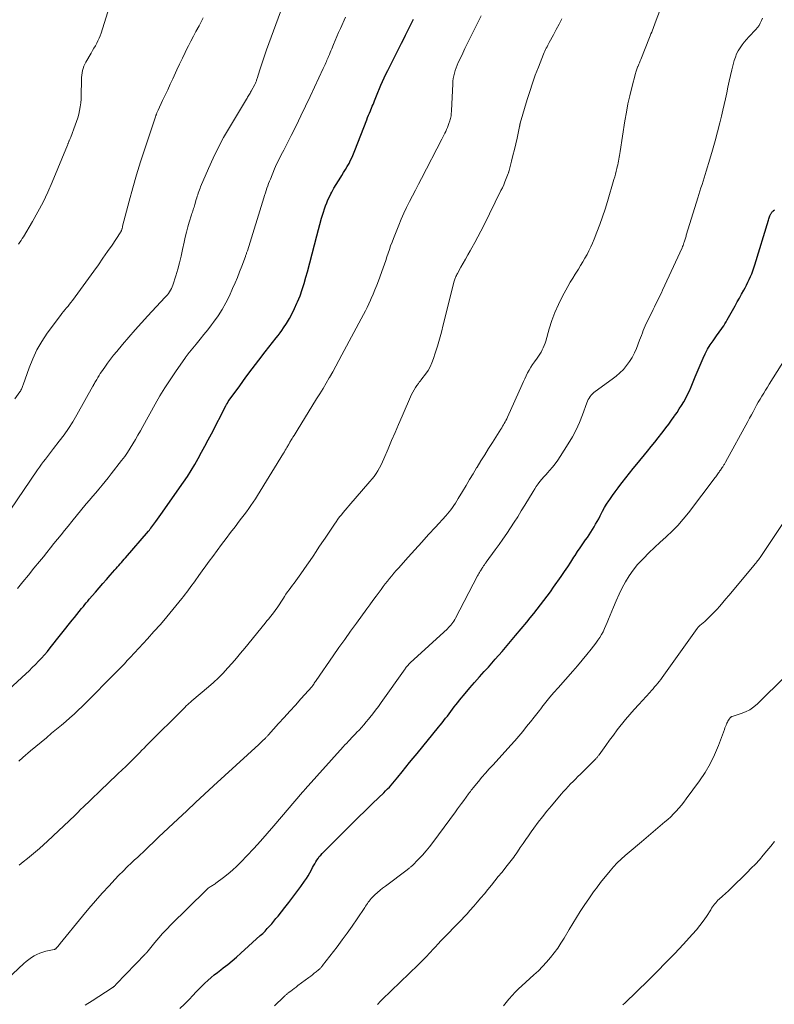
# Model space of a CAD drawing. Units: feet. Extents: x 1925000 to 1930045, y 505000 to 510014.
# Drawn here: x 1927136 to 1927278, y 506031 to 506217 of the extents above; entities that cross this region are included whole.
import ezdxf

# ---------------------------------------------------------------- set-up
doc = ezdxf.new("R2010")
doc.units = ezdxf.units.FT
doc.header["$LTSCALE"] = 100
doc.header["$MEASUREMENT"] = 0
doc.layers.add('CONTOUR INDEX', color=32, linetype='Continuous', lineweight=25)
doc.layers.add('CONTOUR INTERMEDIATE', color=40, linetype='Continuous', lineweight=15)

msp = doc.modelspace()

# ---------------------------------------------------------------- linework, layer by layer
at = {"layer": 'CONTOUR INDEX', "flags": 128}
for points, elevation in [([(1927132.24, 506089.24), (1927137.17, 506093.71), (1927137.79, 506094.28), (1927138.39, 506094.85), (1927138.99, 506095.45), (1927139.57, 506096.05), (1927140.14, 506096.66), (1927140.7, 506097.29), (1927141.24, 506097.92), (1927141.77, 506098.57), (1927145.95, 506103.79), (1927146.39, 506104.34), (1927146.83, 506104.89), (1927147.27, 506105.44), (1927147.71, 506105.99), (1927148.03, 506106.4), (1927148.31, 506106.74), (1927148.59, 506107.08), (1927148.87, 506107.42), (1927149.15, 506107.76), (1927150.32, 506109.12), (1927151, 506109.92), (1927151.69, 506110.72), (1927152.39, 506111.51), (1927153.08, 506112.29), (1927153.98, 506113.29), (1927154.23, 506113.58), (1927154.48, 506113.86), (1927154.73, 506114.15), (1927154.98, 506114.44), (1927155.24, 506114.72), (1927155.49, 506115.01), (1927155.73, 506115.3), (1927155.98, 506115.58), (1927160.32, 506120.62), (1927160.38, 506120.68), (1927160.43, 506120.75), (1927160.49, 506120.82), (1927160.55, 506120.89), (1927160.6, 506120.95), (1927160.65, 506121.02), (1927160.71, 506121.09), (1927160.76, 506121.16), (1927161.34, 506121.94), (1927161.68, 506122.4), (1927162.02, 506122.86), (1927162.35, 506123.32), (1927162.68, 506123.78), (1927166.93, 506129.84), (1927167.67, 506130.93), (1927168.39, 506132.04), (1927169.07, 506133.18), (1927169.72, 506134.33), (1927170.35, 506135.49), (1927170.97, 506136.66), (1927171.59, 506137.83), (1927172.2, 506139), (1927174.91, 506144.25), (1927175.05, 506144.52), (1927175.21, 506144.79), (1927175.38, 506145.05), (1927175.55, 506145.3), (1927177.54, 506148.04), (1927178.72, 506149.66), (1927179.91, 506151.26), (1927181.13, 506152.85), (1927182.36, 506154.43), (1927184.45, 506157.09), (1927184.8, 506157.55), (1927185.15, 506158.01), (1927185.48, 506158.49), (1927185.8, 506158.97), (1927186.35, 506159.81), (1927186.91, 506160.72), (1927187.44, 506161.66), (1927187.91, 506162.62), (1927188.35, 506163.61), (1927188.47, 506163.89), (1927188.92, 506165.03), (1927189.33, 506166.19), (1927189.7, 506167.36), (1927190.04, 506168.54), (1927190.31, 506169.55), (1927190.76, 506171.24), (1927191.21, 506172.94), (1927191.66, 506174.63), (1927192.11, 506176.33), (1927192.99, 506179.64), (1927193.16, 506180.23), (1927193.34, 506180.82), (1927193.53, 506181.41), (1927193.74, 506181.99), (1927193.96, 506182.56), (1927194.2, 506183.13), (1927194.46, 506183.68), (1927194.74, 506184.23), (1927194.94, 506184.6), (1927195.33, 506185.32), (1927195.74, 506186.03), (1927196.17, 506186.73), (1927196.61, 506187.43), (1927196.79, 506187.71), (1927197.15, 506188.27), (1927197.5, 506188.84), (1927197.84, 506189.42), (1927198.17, 506190), (1927198.48, 506190.59), (1927198.77, 506191.18), (1927199.04, 506191.79), (1927199.29, 506192.41), (1927201.52, 506198.23), (1927201.69, 506198.66), (1927201.86, 506199.08), (1927202.03, 506199.51), (1927202.21, 506199.93), (1927202.28, 506200.12), (1927202.42, 506200.45), (1927202.56, 506200.78), (1927202.7, 506201.11), (1927202.83, 506201.44), (1927202.97, 506201.78), (1927203.1, 506202.11), (1927203.24, 506202.44), (1927203.38, 506202.78), (1927204.18, 506204.74), (1927204.49, 506205.45), (1927204.8, 506206.16), (1927205.13, 506206.86), (1927205.47, 506207.55), (1927208.08, 506212.66), (1927208.46, 506213.41), (1927208.84, 506214.17), (1927209.21, 506214.93), (1927209.58, 506215.7), (1927209.95, 506216.48), (1927210.13, 506216.85), (1927210.31, 506217.23)], 1020), ([(1927166.25, 506030.52), (1927167.1, 506031.35), (1927167.93, 506032.2), (1927168.74, 506033.05), (1927169.28, 506033.63), (1927169.83, 506034.2), (1927170.39, 506034.75), (1927170.96, 506035.3), (1927171.54, 506035.83), (1927172.14, 506036.36), (1927172.74, 506036.87), (1927173.36, 506037.36), (1927173.98, 506037.85), (1927174.44, 506038.19), (1927175.28, 506038.86), (1927176.12, 506039.53), (1927176.94, 506040.23), (1927177.75, 506040.95), (1927181.43, 506044.3), (1927181.88, 506044.72), (1927182.32, 506045.16), (1927182.75, 506045.61), (1927183.17, 506046.07), (1927183.58, 506046.54), (1927183.98, 506047.01), (1927184.38, 506047.49), (1927184.77, 506047.97), (1927186.06, 506049.57), (1927186.83, 506050.55), (1927187.59, 506051.54), (1927188.34, 506052.54), (1927189.08, 506053.54), (1927189.79, 506054.54), (1927190.15, 506055.06), (1927190.49, 506055.6), (1927190.8, 506056.15), (1927191.1, 506056.71), (1927191.31, 506057.12), (1927191.49, 506057.48), (1927191.69, 506057.84), (1927191.89, 506058.19), (1927192.1, 506058.54), (1927192.32, 506058.87), (1927192.56, 506059.19), (1927192.83, 506059.5), (1927193.1, 506059.8), (1927197.16, 506063.83), (1927198.53, 506065.19), (1927199.91, 506066.55), (1927201.29, 506067.91), (1927202.67, 506069.26), (1927204.73, 506071.25), (1927205.08, 506071.61), (1927205.43, 506071.96), (1927205.78, 506072.32), (1927206.12, 506072.69), (1927206.45, 506073.06), (1927206.78, 506073.44), (1927207.1, 506073.82), (1927207.41, 506074.21), (1927208.19, 506075.18), (1927208.89, 506076.06), (1927209.59, 506076.93), (1927210.3, 506077.8), (1927211.01, 506078.67), (1927215.04, 506083.6), (1927215.38, 506084.02), (1927215.72, 506084.44), (1927216.06, 506084.86), (1927216.4, 506085.29), (1927216.73, 506085.72), (1927217.06, 506086.14), (1927217.38, 506086.57), (1927217.7, 506087), (1927218.02, 506087.43), (1927218.34, 506087.85), (1927218.68, 506088.27), (1927219.01, 506088.69), (1927220.09, 506089.97), (1927220.97, 506091.02), (1927221.86, 506092.06), (1927222.77, 506093.09), (1927223.69, 506094.11), (1927224.48, 506094.97), (1927225.78, 506096.43), (1927227.07, 506097.9), (1927228.34, 506099.39), (1927229.6, 506100.89), (1927231.71, 506103.45), (1927232.37, 506104.25), (1927233.02, 506105.06), (1927233.67, 506105.88), (1927234.32, 506106.69), (1927234.96, 506107.52), (1927235.58, 506108.35), (1927236.19, 506109.18), (1927236.79, 506110.03), (1927238.22, 506112.08), (1927238.83, 506112.97), (1927239.44, 506113.87), (1927240.03, 506114.77), (1927240.62, 506115.68), (1927240.84, 506116.01), (1927241.32, 506116.75), (1927241.81, 506117.49), (1927242.31, 506118.22), (1927242.81, 506118.94), (1927243.15, 506119.42), (1927243.48, 506119.91), (1927243.81, 506120.4), (1927244.12, 506120.9), (1927244.43, 506121.41), (1927244.72, 506121.92), (1927245.01, 506122.43), (1927245.29, 506122.95), (1927245.56, 506123.47), (1927245.7, 506123.75), (1927246.04, 506124.41), (1927246.41, 506125.05), (1927246.79, 506125.69), (1927247.2, 506126.31), (1927247.37, 506126.57), (1927247.88, 506127.31), (1927248.41, 506128.05), (1927248.94, 506128.77), (1927249.49, 506129.49), (1927249.74, 506129.81), (1927250.42, 506130.68), (1927251.11, 506131.55), (1927251.8, 506132.41), (1927252.5, 506133.27), (1927254.51, 506135.72), (1927255.19, 506136.56), (1927255.87, 506137.4), (1927256.54, 506138.24), (1927257.2, 506139.09), (1927257.45, 506139.42), (1927257.98, 506140.12), (1927258.5, 506140.81), (1927259.02, 506141.52), (1927259.52, 506142.23), (1927259.62, 506142.37), (1927260.07, 506143.02), (1927260.5, 506143.67), (1927260.92, 506144.34), (1927261.33, 506145.01), (1927261.71, 506145.7), (1927262.07, 506146.4), (1927262.41, 506147.11), (1927262.72, 506147.83), (1927263.49, 506149.7), (1927263.86, 506150.58), (1927264.23, 506151.47), (1927264.61, 506152.34), (1927265, 506153.22), (1927265.41, 506154.08), (1927265.85, 506154.92), (1927266.35, 506155.74), (1927266.87, 506156.53), (1927267.65, 506157.63), (1927267.89, 506157.97), (1927268.14, 506158.32), (1927268.39, 506158.67), (1927268.63, 506159.02), (1927268.88, 506159.37), (1927269.11, 506159.72), (1927269.33, 506160.09), (1927269.55, 506160.46), (1927271.03, 506163.11), (1927271.45, 506163.85), (1927271.86, 506164.59), (1927272.27, 506165.33), (1927272.67, 506166.07), (1927272.92, 506166.53), (1927273.19, 506167.05), (1927273.46, 506167.58), (1927273.71, 506168.11), (1927273.95, 506168.64), (1927274.18, 506169.19), (1927274.39, 506169.74), (1927274.58, 506170.29), (1927274.77, 506170.85), (1927277.37, 506179.31), (1927277.43, 506179.51), (1927277.49, 506179.7), (1927277.55, 506179.89), (1927277.61, 506180.08), (1927277.66, 506180.22), (1927277.71, 506180.34), (1927277.76, 506180.46), (1927277.82, 506180.56), (1927277.89, 506180.67), (1927277.96, 506180.77), (1927278.04, 506180.87), (1927278.13, 506180.95), (1927278.23, 506181.03), (1927278.49, 506181.21)], 1040)]:
    msp.add_lwpolyline(points, dxfattribs=dict(at, elevation=elevation))
at = {"layer": 'CONTOUR INTERMEDIATE', "flags": 128}
for points, elevation in [([(1927134.21, 506124.56), (1927139.4, 506132.2), (1927139.76, 506132.71), (1927140.12, 506133.22), (1927140.49, 506133.73), (1927140.87, 506134.22), (1927141.26, 506134.72), (1927141.65, 506135.21), (1927142.03, 506135.71), (1927142.42, 506136.2), (1927143.49, 506137.57), (1927144.38, 506138.77), (1927145.23, 506139.99), (1927146.03, 506141.26), (1927146.79, 506142.54), (1927149.82, 506147.94), (1927149.87, 506148.03), (1927149.92, 506148.12), (1927149.97, 506148.22), (1927150.02, 506148.31), (1927150.07, 506148.4), (1927150.12, 506148.5), (1927150.17, 506148.59), (1927150.23, 506148.68), (1927150.55, 506149.24), (1927150.77, 506149.61), (1927151, 506149.98), (1927151.23, 506150.34), (1927151.48, 506150.7), (1927152.06, 506151.53), (1927152.6, 506152.3), (1927153.16, 506153.05), (1927153.74, 506153.79), (1927154.33, 506154.52), (1927155.44, 506155.85), (1927156.61, 506157.22), (1927157.79, 506158.58), (1927159, 506159.92), (1927160.22, 506161.25), (1927163.42, 506164.67), (1927163.66, 506164.93), (1927163.89, 506165.2), (1927164.11, 506165.48), (1927164.32, 506165.76), (1927164.51, 506166.06), (1927164.68, 506166.37), (1927164.82, 506166.69), (1927164.94, 506167.02), (1927165.48, 506168.79), (1927165.84, 506170.02), (1927166.18, 506171.25), (1927166.48, 506172.49), (1927166.76, 506173.74), (1927167.05, 506175.15), (1927167.26, 506176.11), (1927167.49, 506177.05), (1927167.75, 506178), (1927168.02, 506178.93), (1927168.45, 506180.32), (1927168.53, 506180.56), (1927168.6, 506180.8), (1927168.68, 506181.03), (1927168.76, 506181.27), (1927168.84, 506181.51), (1927168.92, 506181.74), (1927168.99, 506181.98), (1927169.07, 506182.22), (1927169.35, 506183.17), (1927169.44, 506183.48), (1927169.54, 506183.79), (1927169.63, 506184.09), (1927169.73, 506184.4), (1927169.83, 506184.7), (1927169.93, 506185), (1927170.05, 506185.3), (1927170.17, 506185.6), (1927171.63, 506189.02), (1927172.53, 506191.01), (1927173.48, 506192.96), (1927174.51, 506194.88), (1927175.6, 506196.77), (1927178.81, 506202.12), (1927178.93, 506202.31), (1927179.04, 506202.5), (1927179.16, 506202.68), (1927179.27, 506202.87), (1927179.39, 506203.06), (1927179.5, 506203.24), (1927179.6, 506203.43), (1927179.71, 506203.63), (1927180.38, 506204.9), (1927180.45, 506205.03), (1927180.51, 506205.17), (1927180.57, 506205.31), (1927180.63, 506205.45), (1927180.68, 506205.59), (1927180.73, 506205.73), (1927180.78, 506205.87), (1927180.82, 506206.01), (1927181.33, 506207.63), (1927181.64, 506208.58), (1927181.95, 506209.52), (1927182.28, 506210.47), (1927182.61, 506211.41), (1927186.58, 506222.25)], 1012), ([(1927132.6, 506035.09), (1927136.79, 506039.01), (1927137.25, 506039.41), (1927137.72, 506039.79), (1927138.22, 506040.14), (1927138.73, 506040.47), (1927139.26, 506040.75), (1927139.81, 506041), (1927140.37, 506041.19), (1927140.96, 506041.35), (1927142.5, 506041.69), (1927142.56, 506041.7), (1927142.62, 506041.72), (1927142.67, 506041.74), (1927142.73, 506041.76), (1927142.78, 506041.79), (1927142.82, 506041.82), (1927142.87, 506041.86), (1927142.91, 506041.9), (1927143.12, 506042.14), (1927143.26, 506042.31), (1927143.4, 506042.47), (1927143.54, 506042.64), (1927143.68, 506042.81), (1927147.84, 506047.94), (1927149.06, 506049.42), (1927150.31, 506050.87), (1927151.59, 506052.3), (1927152.88, 506053.71), (1927153.98, 506054.88), (1927154.75, 506055.69), (1927155.53, 506056.48), (1927156.33, 506057.26), (1927157.13, 506058.03), (1927157.7, 506058.56), (1927158.23, 506059.06), (1927158.76, 506059.56), (1927159.29, 506060.06), (1927159.82, 506060.56), (1927159.94, 506060.67), (1927160.53, 506061.23), (1927161.12, 506061.78), (1927161.71, 506062.34), (1927162.3, 506062.9), (1927165.87, 506066.27), (1927167.54, 506067.85), (1927169.22, 506069.42), (1927170.9, 506070.98), (1927172.59, 506072.54), (1927181.14, 506080.38), (1927181.35, 506080.57), (1927181.56, 506080.77), (1927181.77, 506080.96), (1927181.98, 506081.16), (1927182.19, 506081.36), (1927182.29, 506081.45), (1927182.39, 506081.55), (1927182.49, 506081.65), (1927182.59, 506081.75), (1927182.68, 506081.85), (1927182.78, 506081.95), (1927182.87, 506082.05), (1927182.97, 506082.16), (1927184.88, 506084.29), (1927185.93, 506085.46), (1927186.98, 506086.62), (1927188.04, 506087.79), (1927189.09, 506088.96), (1927191.2, 506091.32), (1927191.27, 506091.4), (1927191.51, 506091.76), (1927191.62, 506091.93), (1927191.73, 506092.09), (1927191.85, 506092.26), (1927191.96, 506092.43), (1927195.18, 506097.07), (1927196.27, 506098.63), (1927197.36, 506100.18), (1927198.47, 506101.73), (1927199.59, 506103.26), (1927201.54, 506105.94), (1927202.12, 506106.73), (1927202.69, 506107.52), (1927203.27, 506108.31), (1927203.85, 506109.1), (1927204.24, 506109.63), (1927204.63, 506110.15), (1927205.01, 506110.66), (1927205.41, 506111.17), (1927205.81, 506111.68), (1927206.22, 506112.18), (1927206.63, 506112.68), (1927207.05, 506113.17), (1927207.48, 506113.65), (1927209.31, 506115.67), (1927210.61, 506117.1), (1927211.9, 506118.53), (1927213.2, 506119.96), (1927214.5, 506121.38), (1927216.42, 506123.49), (1927216.76, 506123.87), (1927217.08, 506124.26), (1927217.39, 506124.66), (1927217.69, 506125.06), (1927217.98, 506125.48), (1927218.26, 506125.9), (1927218.53, 506126.33), (1927218.79, 506126.76), (1927219.59, 506128.11), (1927220.25, 506129.22), (1927220.92, 506130.33), (1927221.58, 506131.44), (1927222.26, 506132.54), (1927222.34, 506132.68), (1927223.06, 506133.85), (1927223.78, 506135.01), (1927224.5, 506136.18), (1927225.23, 506137.34), (1927226.81, 506139.84), (1927226.98, 506140.11), (1927227.15, 506140.39), (1927227.32, 506140.67), (1927227.48, 506140.95), (1927227.64, 506141.23), (1927227.79, 506141.51), (1927227.93, 506141.8), (1927228.07, 506142.09), (1927230.82, 506148.28), (1927231.07, 506148.83), (1927231.33, 506149.38), (1927231.6, 506149.93), (1927231.87, 506150.47), (1927232.17, 506151), (1927232.48, 506151.53), (1927232.81, 506152.04), (1927233.16, 506152.53), (1927233.71, 506153.28), (1927233.96, 506153.65), (1927234.21, 506154.02), (1927234.44, 506154.41), (1927234.65, 506154.81), (1927234.84, 506155.22), (1927235.02, 506155.63), (1927235.17, 506156.05), (1927235.31, 506156.48), (1927235.95, 506158.78), (1927236.45, 506160.35), (1927237.02, 506161.88), (1927237.69, 506163.38), (1927238.42, 506164.84), (1927239.49, 506166.79), (1927239.93, 506167.57), (1927240.38, 506168.35), (1927240.85, 506169.12), (1927241.34, 506169.88), (1927241.45, 506170.05), (1927241.88, 506170.72), (1927242.3, 506171.4), (1927242.7, 506172.1), (1927243.09, 506172.8), (1927243.46, 506173.51), (1927243.81, 506174.23), (1927244.13, 506174.96), (1927244.44, 506175.7), (1927244.96, 506177.05), (1927245.5, 506178.48), (1927246.01, 506179.92), (1927246.49, 506181.36), (1927246.94, 506182.82), (1927248.16, 506186.96), (1927248.31, 506187.48), (1927248.45, 506188), (1927248.59, 506188.52), (1927248.72, 506189.04), (1927248.8, 506189.38), (1927248.89, 506189.73), (1927248.97, 506190.09), (1927249.04, 506190.44), (1927249.1, 506190.8), (1927249.17, 506191.16), (1927249.23, 506191.52), (1927249.28, 506191.87), (1927249.34, 506192.23), (1927250.24, 506198.06), (1927250.51, 506199.64), (1927250.81, 506201.21), (1927251.15, 506202.76), (1927251.53, 506204.31), (1927252.24, 506206.99), (1927252.29, 506207.2), (1927252.35, 506207.4), (1927252.42, 506207.61), (1927252.49, 506207.81), (1927252.63, 506208.18), (1927252.64, 506208.2), (1927252.64, 506208.21), (1927252.65, 506208.23), (1927252.65, 506208.24), (1927252.68, 506208.31), (1927252.69, 506208.32), (1927252.69, 506208.34), (1927252.7, 506208.35), (1927252.71, 506208.37), (1927252.88, 506208.75), (1927252.97, 506208.96), (1927253.06, 506209.17), (1927253.14, 506209.38), (1927253.23, 506209.59), (1927254.89, 506213.73), (1927255.03, 506214.08), (1927255.16, 506214.43), (1927255.3, 506214.78), (1927255.43, 506215.13), (1927255.55, 506215.48), (1927255.68, 506215.82), (1927255.81, 506216.17), (1927255.95, 506216.52), (1927256.95, 506219.17)], 1032), ([(1927135.81, 506174.78), (1927136.05, 506175.12), (1927136.29, 506175.46), (1927136.51, 506175.8), (1927136.73, 506176.16), (1927138.43, 506179.03), (1927139.45, 506180.85), (1927140.42, 506182.69), (1927141.31, 506184.57), (1927142.14, 506186.47), (1927145.05, 506193.47), (1927145.09, 506193.57), (1927145.13, 506193.67), (1927145.16, 506193.77), (1927145.2, 506193.87), (1927145.24, 506193.97), (1927145.28, 506194.07), (1927145.32, 506194.17), (1927145.36, 506194.27), (1927145.4, 506194.37), (1927145.46, 506194.52), (1927145.52, 506194.67), (1927145.58, 506194.82), (1927145.64, 506194.97), (1927146.51, 506197.23), (1927146.74, 506197.91), (1927146.96, 506198.59), (1927147.15, 506199.29), (1927147.31, 506199.99), (1927147.43, 506200.69), (1927147.53, 506201.41), (1927147.59, 506202.12), (1927147.62, 506202.84), (1927147.68, 506205.79), (1927147.7, 506206.22), (1927147.74, 506206.65), (1927147.8, 506207.08), (1927147.87, 506207.51), (1927147.98, 506207.92), (1927148.11, 506208.33), (1927148.29, 506208.72), (1927148.49, 506209.1), (1927149.51, 506210.82), (1927149.78, 506211.28), (1927150.04, 506211.73), (1927150.3, 506212.19), (1927150.55, 506212.66), (1927150.79, 506213.13), (1927151, 506213.61), (1927151.2, 506214.1), (1927151.37, 506214.6), (1927152.9, 506219.39)], 1004), ([(1927135.1, 506145.56), (1927136.06, 506146.89), (1927136.16, 506147.04), (1927136.26, 506147.2), (1927136.35, 506147.37), (1927136.43, 506147.54), (1927136.5, 506147.71), (1927136.57, 506147.89), (1927136.64, 506148.07), (1927136.7, 506148.24), (1927137.79, 506151.43), (1927138.47, 506153.15), (1927139.25, 506154.83), (1927140.19, 506156.42), (1927141.23, 506157.96), (1927143.73, 506161.32), (1927144, 506161.68), (1927144.28, 506162.03), (1927144.56, 506162.38), (1927144.85, 506162.73), (1927145.14, 506163.07), (1927145.42, 506163.42), (1927145.7, 506163.78), (1927145.97, 506164.14), (1927150, 506169.67), (1927150.88, 506170.89), (1927151.74, 506172.12), (1927152.59, 506173.35), (1927153.44, 506174.59), (1927155, 506176.92), (1927155.05, 506177), (1927155.1, 506177.08), (1927155.14, 506177.16), (1927155.18, 506177.25), (1927155.22, 506177.33), (1927155.26, 506177.42), (1927155.29, 506177.5), (1927155.31, 506177.59), (1927155.33, 506177.65), (1927155.36, 506177.77), (1927155.39, 506177.89), (1927155.42, 506178.01), (1927155.45, 506178.13), (1927156.68, 506182.88), (1927157.35, 506185.37), (1927158.05, 506187.85), (1927158.81, 506190.31), (1927159.61, 506192.76), (1927161.65, 506198.78), (1927161.67, 506198.86), (1927161.7, 506198.95), (1927161.73, 506199.04), (1927161.76, 506199.12), (1927161.79, 506199.21), (1927161.83, 506199.29), (1927161.86, 506199.38), (1927161.89, 506199.46), (1927161.93, 506199.55), (1927161.98, 506199.68), (1927162.04, 506199.81), (1927162.1, 506199.94), (1927162.16, 506200.07), (1927163, 506201.86), (1927163.48, 506202.88), (1927163.96, 506203.9), (1927164.44, 506204.92), (1927164.91, 506205.95), (1927165.18, 506206.54), (1927165.69, 506207.64), (1927166.2, 506208.73), (1927166.72, 506209.83), (1927167.24, 506210.92), (1927167.4, 506211.25), (1927167.85, 506212.17), (1927168.31, 506213.09), (1927168.79, 506214.01), (1927169.28, 506214.91), (1927169.86, 506215.98), (1927170.06, 506216.35), (1927170.26, 506216.73), (1927170.45, 506217.11), (1927170.64, 506217.49)], 1008), ([(1927135.6, 506109.77), (1927136.64, 506111.04), (1927137.67, 506112.32), (1927138.71, 506113.6), (1927139.75, 506114.87), (1927140.48, 506115.77), (1927141.15, 506116.6), (1927141.82, 506117.43), (1927142.49, 506118.26), (1927143.15, 506119.09), (1927143.82, 506119.92), (1927144.49, 506120.75), (1927145.16, 506121.58), (1927145.83, 506122.4), (1927148.58, 506125.74), (1927149.17, 506126.45), (1927149.76, 506127.16), (1927150.36, 506127.86), (1927150.96, 506128.56), (1927151.56, 506129.27), (1927152.15, 506129.98), (1927152.73, 506130.69), (1927153.3, 506131.42), (1927155.26, 506133.94), (1927155.83, 506134.7), (1927156.38, 506135.47), (1927156.89, 506136.27), (1927157.39, 506137.07), (1927157.86, 506137.89), (1927158.34, 506138.71), (1927158.8, 506139.54), (1927159.26, 506140.37), (1927161.57, 506144.56), (1927162.47, 506146.13), (1927163.4, 506147.67), (1927164.39, 506149.19), (1927165.4, 506150.69), (1927167.31, 506153.4), (1927167.4, 506153.52), (1927167.49, 506153.64), (1927167.58, 506153.77), (1927167.67, 506153.89), (1927167.76, 506154.01), (1927167.85, 506154.13), (1927167.95, 506154.25), (1927168.05, 506154.37), (1927169.34, 506155.92), (1927170.07, 506156.81), (1927170.8, 506157.71), (1927171.52, 506158.62), (1927172.24, 506159.54), (1927172.61, 506160.02), (1927173.46, 506161.21), (1927174.25, 506162.43), (1927174.95, 506163.71), (1927175.59, 506165.02), (1927176.21, 506166.4), (1927176.66, 506167.44), (1927177.1, 506168.48), (1927177.51, 506169.53), (1927177.92, 506170.59), (1927178.61, 506172.44), (1927178.66, 506172.57), (1927178.71, 506172.71), (1927178.75, 506172.84), (1927178.8, 506172.97), (1927178.85, 506173.1), (1927178.89, 506173.23), (1927178.94, 506173.37), (1927178.98, 506173.5), (1927182.1, 506183.53), (1927182.24, 506183.97), (1927182.38, 506184.42), (1927182.53, 506184.86), (1927182.68, 506185.3), (1927182.83, 506185.75), (1927182.99, 506186.18), (1927183.16, 506186.62), (1927183.33, 506187.05), (1927184.11, 506188.96), (1927184.31, 506189.41), (1927184.51, 506189.86), (1927184.72, 506190.31), (1927184.94, 506190.75), (1927185.16, 506191.19), (1927185.39, 506191.63), (1927185.61, 506192.07), (1927185.84, 506192.51), (1927187.26, 506195.28), (1927188.18, 506197.11), (1927189.09, 506198.95), (1927189.98, 506200.8), (1927190.86, 506202.65), (1927193.32, 506207.92), (1927193.43, 506208.18), (1927193.55, 506208.44), (1927193.67, 506208.69), (1927193.78, 506208.95), (1927193.89, 506209.21), (1927194.01, 506209.47), (1927194.12, 506209.73), (1927194.23, 506209.99), (1927194.31, 506210.19), (1927194.46, 506210.55), (1927194.61, 506210.9), (1927194.75, 506211.26), (1927194.9, 506211.62), (1927195.24, 506212.42), (1927195.56, 506213.18), (1927195.88, 506213.93), (1927196.21, 506214.69), (1927196.54, 506215.44), (1927197.5, 506217.62)], 1016), ([(1927135.84, 506077.2), (1927136.08, 506077.43), (1927136.33, 506077.66), (1927136.58, 506077.88), (1927138.06, 506079.13), (1927139.05, 506079.96), (1927140.05, 506080.8), (1927141.05, 506081.63), (1927142.05, 506082.47), (1927143.91, 506084.01), (1927144.72, 506084.69), (1927145.51, 506085.39), (1927146.3, 506086.09), (1927147.07, 506086.81), (1927147.83, 506087.54), (1927148.59, 506088.28), (1927149.33, 506089.02), (1927150.08, 506089.77), (1927152.42, 506092.15), (1927152.98, 506092.72), (1927153.54, 506093.29), (1927154.1, 506093.87), (1927154.66, 506094.44), (1927155.22, 506095.01), (1927155.78, 506095.59), (1927156.33, 506096.18), (1927156.87, 506096.76), (1927160.11, 506100.28), (1927161.35, 506101.65), (1927162.57, 506103.02), (1927163.76, 506104.43), (1927164.94, 506105.84), (1927166.6, 506107.88), (1927166.93, 506108.29), (1927167.25, 506108.71), (1927167.57, 506109.12), (1927167.88, 506109.55), (1927168.19, 506109.97), (1927168.5, 506110.4), (1927168.81, 506110.82), (1927169.12, 506111.25), (1927169.82, 506112.22), (1927170.48, 506113.13), (1927171.14, 506114.04), (1927171.8, 506114.95), (1927172.47, 506115.85), (1927173.29, 506116.97), (1927174.12, 506118.09), (1927174.96, 506119.21), (1927175.81, 506120.33), (1927176.66, 506121.44), (1927177.46, 506122.48), (1927177.91, 506123.07), (1927178.36, 506123.67), (1927178.8, 506124.26), (1927179.24, 506124.86), (1927179.67, 506125.46), (1927180.1, 506126.07), (1927180.5, 506126.69), (1927180.9, 506127.32), (1927185.83, 506135.33), (1927185.99, 506135.59), (1927186.15, 506135.86), (1927186.31, 506136.13), (1927186.46, 506136.4), (1927186.75, 506136.9), (1927186.76, 506136.92), (1927186.77, 506136.94), (1927186.78, 506136.95), (1927186.79, 506136.97), (1927186.82, 506137.04), (1927186.83, 506137.05), (1927186.84, 506137.07), (1927186.85, 506137.09), (1927186.86, 506137.1), (1927187.02, 506137.41), (1927187.11, 506137.58), (1927187.21, 506137.74), (1927187.31, 506137.91), (1927187.41, 506138.07), (1927187.59, 506138.37), (1927187.79, 506138.68), (1927187.98, 506138.99), (1927188.17, 506139.3), (1927188.37, 506139.61), (1927192.06, 506145.55), (1927192.67, 506146.55), (1927193.27, 506147.54), (1927193.86, 506148.55), (1927194.45, 506149.55), (1927194.49, 506149.63), (1927195.09, 506150.68), (1927195.68, 506151.73), (1927196.26, 506152.79), (1927196.83, 506153.86), (1927200.9, 506161.49), (1927201.25, 506162.16), (1927201.59, 506162.84), (1927201.92, 506163.53), (1927202.24, 506164.22), (1927202.36, 506164.49), (1927202.73, 506165.32), (1927203.07, 506166.15), (1927203.41, 506167), (1927203.72, 506167.84), (1927204.6, 506170.28), (1927204.85, 506170.97), (1927205.09, 506171.66), (1927205.32, 506172.35), (1927205.55, 506173.05), (1927205.79, 506173.74), (1927206.03, 506174.43), (1927206.29, 506175.12), (1927206.55, 506175.8), (1927207.56, 506178.33), (1927208.03, 506179.46), (1927208.53, 506180.58), (1927209.05, 506181.69), (1927209.59, 506182.79), (1927210.15, 506183.88), (1927210.72, 506184.97), (1927211.28, 506186.06), (1927211.84, 506187.14), (1927215.71, 506194.59), (1927215.89, 506194.95), (1927216.07, 506195.31), (1927216.25, 506195.68), (1927216.42, 506196.05), (1927216.58, 506196.42), (1927216.74, 506196.79), (1927216.89, 506197.17), (1927217.02, 506197.55), (1927217.19, 506198.02), (1927217.27, 506198.26), (1927217.33, 506198.5), (1927217.38, 506198.75), (1927217.42, 506198.99), (1927217.45, 506199.24), (1927217.48, 506199.49), (1927217.49, 506199.74), (1927217.51, 506199.99), (1927217.75, 506204.97), (1927217.79, 506205.5), (1927217.85, 506206.02), (1927217.95, 506206.54), (1927218.07, 506207.05), (1927218.22, 506207.56), (1927218.39, 506208.06), (1927218.59, 506208.55), (1927218.8, 506209.04), (1927219.19, 506209.88), (1927219.62, 506210.78), (1927220.05, 506211.67), (1927220.48, 506212.57), (1927220.92, 506213.46), (1927222.62, 506216.85), (1927223.11, 506217.86)], 1024), ([(1927135.89, 506057.59), (1927136.68, 506058.21), (1927137.46, 506058.84), (1927138.24, 506059.46), (1927139.02, 506060.1), (1927139.78, 506060.75), (1927140.53, 506061.42), (1927141.26, 506062.1), (1927146.42, 506066.98), (1927146.6, 506067.16), (1927146.79, 506067.34), (1927146.97, 506067.52), (1927147.15, 506067.7), (1927147.33, 506067.89), (1927147.51, 506068.07), (1927147.7, 506068.25), (1927147.88, 506068.43), (1927152.81, 506073.17), (1927153.32, 506073.66), (1927153.83, 506074.14), (1927154.35, 506074.62), (1927154.87, 506075.1), (1927155.07, 506075.28), (1927155.49, 506075.67), (1927155.9, 506076.06), (1927156.3, 506076.45), (1927156.71, 506076.84), (1927157.11, 506077.24), (1927157.51, 506077.65), (1927157.9, 506078.05), (1927158.29, 506078.46), (1927158.7, 506078.87), (1927159.09, 506079.28), (1927159.5, 506079.69), (1927159.9, 506080.09), (1927167.22, 506087.42), (1927167.37, 506087.57), (1927167.53, 506087.72), (1927167.69, 506087.86), (1927167.85, 506088), (1927168.01, 506088.15), (1927168.17, 506088.29), (1927168.34, 506088.43), (1927168.5, 506088.57), (1927171.66, 506091.25), (1927172.6, 506092.08), (1927173.51, 506092.93), (1927174.4, 506093.82), (1927175.25, 506094.74), (1927176.09, 506095.68), (1927176.91, 506096.62), (1927177.72, 506097.58), (1927178.52, 506098.55), (1927182.33, 506103.24), (1927182.68, 506103.67), (1927183.02, 506104.09), (1927183.36, 506104.52), (1927183.7, 506104.95), (1927183.85, 506105.13), (1927184.11, 506105.47), (1927184.37, 506105.81), (1927184.62, 506106.16), (1927184.86, 506106.52), (1927185.09, 506106.88), (1927185.33, 506107.24), (1927185.56, 506107.6), (1927185.79, 506107.96), (1927185.97, 506108.25), (1927186.26, 506108.69), (1927186.56, 506109.13), (1927186.86, 506109.55), (1927187.18, 506109.97), (1927187.5, 506110.39), (1927187.81, 506110.81), (1927188.13, 506111.24), (1927188.44, 506111.66), (1927189.07, 506112.54), (1927189.66, 506113.37), (1927190.24, 506114.2), (1927190.81, 506115.04), (1927191.38, 506115.89), (1927191.94, 506116.74), (1927192.5, 506117.59), (1927193.07, 506118.43), (1927193.64, 506119.28), (1927195.43, 506121.93), (1927195.74, 506122.39), (1927196.06, 506122.84), (1927196.39, 506123.28), (1927196.73, 506123.71), (1927197.08, 506124.14), (1927197.43, 506124.57), (1927197.79, 506124.99), (1927198.15, 506125.41), (1927202.12, 506129.97), (1927202.53, 506130.46), (1927202.91, 506130.95), (1927203.27, 506131.47), (1927203.61, 506132), (1927203.93, 506132.54), (1927204.23, 506133.1), (1927204.5, 506133.67), (1927204.76, 506134.24), (1927205.56, 506136.16), (1927206.21, 506137.69), (1927206.86, 506139.23), (1927207.52, 506140.76), (1927208.19, 506142.29), (1927209.99, 506146.38), (1927210.2, 506146.83), (1927210.44, 506147.27), (1927210.71, 506147.7), (1927211, 506148.11), (1927211.28, 506148.48), (1927211.44, 506148.7), (1927211.6, 506148.92), (1927211.76, 506149.13), (1927211.93, 506149.35), (1927212.61, 506150.24), (1927213.08, 506150.92), (1927213.49, 506151.63), (1927213.83, 506152.38), (1927214.12, 506153.16), (1927214.45, 506154.2), (1927214.85, 506155.52), (1927215.24, 506156.84), (1927215.61, 506158.17), (1927215.95, 506159.51), (1927218.04, 506167.76), (1927218.09, 506167.95), (1927218.14, 506168.14), (1927218.21, 506168.32), (1927218.28, 506168.5), (1927218.35, 506168.68), (1927218.44, 506168.85), (1927218.52, 506169.03), (1927218.62, 506169.2), (1927219.3, 506170.4), (1927219.74, 506171.17), (1927220.18, 506171.94), (1927220.62, 506172.72), (1927221.05, 506173.49), (1927221.36, 506174.04), (1927221.94, 506175.1), (1927222.51, 506176.16), (1927223.06, 506177.23), (1927223.61, 506178.31), (1927226.85, 506184.87), (1927227.11, 506185.42), (1927227.37, 506185.98), (1927227.6, 506186.55), (1927227.83, 506187.12), (1927228.21, 506188.12), (1927228.24, 506188.19), (1927228.26, 506188.26), (1927228.29, 506188.34), (1927228.31, 506188.41), (1927228.84, 506190.43), (1927229.11, 506191.52), (1927229.38, 506192.61), (1927229.64, 506193.7), (1927229.88, 506194.79), (1927230.36, 506196.98), (1927230.37, 506197.04), (1927230.38, 506197.1), (1927230.4, 506197.16), (1927230.41, 506197.22), (1927230.42, 506197.29), (1927230.42, 506197.31), (1927230.42, 506197.34), (1927230.43, 506197.36), (1927230.43, 506197.38), (1927230.45, 506197.48), (1927230.45, 506197.5), (1927230.46, 506197.53), (1927230.46, 506197.55), (1927230.47, 506197.57), (1927231.78, 506202.04), (1927232.27, 506203.59), (1927232.78, 506205.13), (1927233.33, 506206.66), (1927233.91, 506208.18), (1927234.89, 506210.63), (1927235.01, 506210.92), (1927235.13, 506211.2), (1927235.27, 506211.47), (1927235.4, 506211.75), (1927235.54, 506212.02), (1927235.69, 506212.29), (1927235.83, 506212.56), (1927235.97, 506212.83), (1927236.76, 506214.28), (1927237.29, 506215.28), (1927237.81, 506216.29), (1927238.32, 506217.3)], 1028), ([(1927148.39, 506031.14), (1927149.67, 506031.99), (1927153.44, 506034.42), (1927153.49, 506034.46), (1927153.55, 506034.5), (1927153.61, 506034.53), (1927153.67, 506034.58), (1927153.72, 506034.62), (1927153.77, 506034.66), (1927153.83, 506034.71), (1927153.88, 506034.75), (1927153.94, 506034.81), (1927154.02, 506034.89), (1927154.1, 506034.97), (1927154.17, 506035.05), (1927154.25, 506035.13), (1927159.72, 506040.81), (1927159.79, 506040.89), (1927159.86, 506040.96), (1927159.93, 506041.04), (1927160, 506041.12), (1927160.06, 506041.19), (1927160.12, 506041.27), (1927160.19, 506041.35), (1927160.25, 506041.43), (1927161.54, 506043.01), (1927162.26, 506043.87), (1927163, 506044.71), (1927163.77, 506045.52), (1927164.55, 506046.32), (1927171.14, 506052.82), (1927171.29, 506052.96), (1927171.44, 506053.1), (1927171.6, 506053.23), (1927171.76, 506053.35), (1927171.8, 506053.37), (1927171.95, 506053.48), (1927172.1, 506053.58), (1927172.26, 506053.68), (1927172.42, 506053.77), (1927172.58, 506053.86), (1927172.73, 506053.96), (1927172.89, 506054.06), (1927173.04, 506054.17), (1927174.51, 506055.27), (1927175.37, 506055.95), (1927176.21, 506056.66), (1927177.02, 506057.41), (1927177.79, 506058.19), (1927178.88, 506059.34), (1927180.18, 506060.73), (1927181.46, 506062.13), (1927182.71, 506063.55), (1927183.96, 506064.98), (1927189.4, 506071.36), (1927189.46, 506071.43), (1927189.52, 506071.5), (1927189.58, 506071.57), (1927189.64, 506071.63), (1927189.69, 506071.7), (1927189.75, 506071.77), (1927189.81, 506071.84), (1927189.87, 506071.9), (1927197.05, 506079.89), (1927197.39, 506080.26), (1927197.73, 506080.63), (1927198.07, 506081), (1927198.42, 506081.37), (1927198.57, 506081.53), (1927198.84, 506081.81), (1927199.12, 506082.09), (1927199.39, 506082.38), (1927199.66, 506082.66), (1927200.06, 506083.08), (1927200.52, 506083.58), (1927200.98, 506084.09), (1927201.43, 506084.61), (1927201.86, 506085.13), (1927202.11, 506085.44), (1927202.66, 506086.13), (1927203.19, 506086.83), (1927203.72, 506087.53), (1927204.23, 506088.25), (1927208.75, 506094.63), (1927208.86, 506094.78), (1927208.97, 506094.93), (1927209.08, 506095.07), (1927209.2, 506095.21), (1927209.32, 506095.35), (1927209.45, 506095.48), (1927209.58, 506095.61), (1927209.71, 506095.74), (1927216.73, 506102.2), (1927216.96, 506102.42), (1927217.18, 506102.65), (1927217.39, 506102.89), (1927217.59, 506103.13), (1927217.78, 506103.38), (1927217.96, 506103.64), (1927218.13, 506103.91), (1927218.28, 506104.19), (1927222.45, 506112.17), (1927222.57, 506112.38), (1927222.68, 506112.6), (1927222.81, 506112.82), (1927222.93, 506113.03), (1927223, 506113.15), (1927223.09, 506113.3), (1927223.18, 506113.45), (1927223.28, 506113.6), (1927223.37, 506113.75), (1927223.42, 506113.82), (1927223.49, 506113.93), (1927223.57, 506114.05), (1927223.65, 506114.16), (1927223.73, 506114.28), (1927223.81, 506114.39), (1927223.89, 506114.51), (1927223.97, 506114.62), (1927224.05, 506114.73), (1927225.75, 506117.06), (1927226.49, 506118.09), (1927227.22, 506119.12), (1927227.93, 506120.17), (1927228.64, 506121.22), (1927229.33, 506122.28), (1927230.01, 506123.34), (1927230.68, 506124.42), (1927231.34, 506125.49), (1927232.91, 506128.09), (1927233.21, 506128.57), (1927233.52, 506129.05), (1927233.86, 506129.51), (1927234.2, 506129.96), (1927234.56, 506130.4), (1927234.92, 506130.84), (1927235.3, 506131.26), (1927235.68, 506131.69), (1927236.02, 506132.06), (1927236.56, 506132.68), (1927237.08, 506133.32), (1927237.56, 506133.98), (1927238.02, 506134.67), (1927239.54, 506137.07), (1927240.32, 506138.39), (1927241.04, 506139.74), (1927241.67, 506141.14), (1927242.24, 506142.56), (1927243.05, 506144.81), (1927243.18, 506145.12), (1927243.33, 506145.43), (1927243.5, 506145.73), (1927243.68, 506146.01), (1927243.89, 506146.28), (1927244.12, 506146.53), (1927244.37, 506146.76), (1927244.64, 506146.97), (1927247.84, 506149.27), (1927248.58, 506149.85), (1927249.29, 506150.47), (1927249.95, 506151.14), (1927250.57, 506151.85), (1927251.12, 506152.61), (1927251.63, 506153.4), (1927252.06, 506154.24), (1927252.43, 506155.1), (1927253.02, 506156.63), (1927253.19, 506157.08), (1927253.37, 506157.54), (1927253.54, 506158), (1927253.71, 506158.46), (1927253.89, 506158.91), (1927254.08, 506159.37), (1927254.28, 506159.81), (1927254.49, 506160.25), (1927255.59, 506162.46), (1927255.81, 506162.91), (1927256.03, 506163.36), (1927256.26, 506163.8), (1927256.48, 506164.25), (1927256.7, 506164.7), (1927256.92, 506165.15), (1927257.14, 506165.6), (1927257.35, 506166.05), (1927261.02, 506174.07), (1927261.12, 506174.3), (1927261.22, 506174.53), (1927261.31, 506174.77), (1927261.39, 506175.01), (1927261.43, 506175.11), (1927261.49, 506175.3), (1927261.55, 506175.49), (1927261.61, 506175.68), (1927261.66, 506175.87), (1927261.72, 506176.06), (1927261.77, 506176.24), (1927261.82, 506176.43), (1927261.88, 506176.62), (1927263.99, 506183.52), (1927264.19, 506184.15), (1927264.39, 506184.78), (1927264.59, 506185.4), (1927264.79, 506186.03), (1927264.99, 506186.66), (1927265.19, 506187.29), (1927265.39, 506187.92), (1927265.59, 506188.55), (1927266.28, 506190.82), (1927266.79, 506192.52), (1927267.27, 506194.23), (1927267.73, 506195.94), (1927268.17, 506197.66), (1927268.49, 506198.94), (1927268.75, 506200.03), (1927269, 506201.12), (1927269.23, 506202.21), (1927269.45, 506203.3), (1927269.67, 506204.4), (1927269.9, 506205.49), (1927270.16, 506206.58), (1927270.43, 506207.66), (1927270.89, 506209.42), (1927271.09, 506210.05), (1927271.33, 506210.66), (1927271.63, 506211.25), (1927271.97, 506211.82), (1927272.36, 506212.36), (1927272.76, 506212.89), (1927273.19, 506213.4), (1927273.64, 506213.89), (1927274.92, 506215.24), (1927275.25, 506215.63), (1927275.55, 506216.04), (1927275.79, 506216.48), (1927276.01, 506216.94), (1927276.19, 506217.42)], 1036), ([(1927184.1, 506031.07), (1927185.84, 506032.73), (1927185.95, 506032.83), (1927186.05, 506032.92), (1927186.16, 506033.02), (1927186.27, 506033.11), (1927186.38, 506033.2), (1927186.49, 506033.29), (1927186.6, 506033.38), (1927186.71, 506033.47), (1927187.17, 506033.82), (1927187.51, 506034.08), (1927187.85, 506034.34), (1927188.19, 506034.59), (1927188.54, 506034.85), (1927190.61, 506036.4), (1927190.95, 506036.65), (1927191.28, 506036.91), (1927191.62, 506037.18), (1927191.95, 506037.45), (1927192.39, 506037.81), (1927192.49, 506037.9), (1927192.6, 506037.99), (1927192.7, 506038.09), (1927192.8, 506038.19), (1927192.89, 506038.29), (1927192.99, 506038.4), (1927193.08, 506038.51), (1927193.16, 506038.62), (1927195.93, 506042.2), (1927196.9, 506043.48), (1927197.85, 506044.78), (1927198.78, 506046.1), (1927199.68, 506047.43), (1927201.14, 506049.62), (1927201.3, 506049.86), (1927201.46, 506050.1), (1927201.63, 506050.35), (1927201.8, 506050.59), (1927201.97, 506050.82), (1927202.15, 506051.05), (1927202.35, 506051.27), (1927202.55, 506051.48), (1927203.06, 506051.97), (1927203.53, 506052.41), (1927204.02, 506052.84), (1927204.52, 506053.25), (1927205.03, 506053.65), (1927209.15, 506056.72), (1927209.27, 506056.81), (1927209.39, 506056.9), (1927209.5, 506056.99), (1927209.62, 506057.08), (1927209.74, 506057.18), (1927209.85, 506057.27), (1927209.96, 506057.37), (1927210.07, 506057.48), (1927211.31, 506058.74), (1927212.01, 506059.49), (1927212.7, 506060.26), (1927213.35, 506061.05), (1927213.98, 506061.87), (1927218.26, 506067.67), (1927218.65, 506068.2), (1927219.04, 506068.72), (1927219.42, 506069.25), (1927219.81, 506069.78), (1927220.25, 506070.39), (1927220.41, 506070.61), (1927220.58, 506070.83), (1927220.74, 506071.06), (1927220.91, 506071.28), (1927221.08, 506071.5), (1927221.25, 506071.72), (1927221.42, 506071.93), (1927221.59, 506072.15), (1927222.58, 506073.35), (1927223.26, 506074.16), (1927223.94, 506074.97), (1927224.64, 506075.76), (1927225.35, 506076.54), (1927228.68, 506080.21), (1927229.45, 506081.07), (1927230.21, 506081.94), (1927230.96, 506082.83), (1927231.69, 506083.72), (1927232.41, 506084.62), (1927233.13, 506085.53), (1927233.85, 506086.44), (1927234.55, 506087.36), (1927234.59, 506087.41), (1927235.33, 506088.34), (1927236.07, 506089.27), (1927236.84, 506090.18), (1927237.62, 506091.07), (1927240.39, 506094.2), (1927241.28, 506095.22), (1927242.16, 506096.26), (1927243.03, 506097.31), (1927243.88, 506098.37), (1927244.77, 506099.5), (1927245.14, 506100.01), (1927245.5, 506100.54), (1927245.82, 506101.08), (1927246.12, 506101.64), (1927246.4, 506102.22), (1927246.67, 506102.8), (1927246.92, 506103.38), (1927247.16, 506103.97), (1927248.07, 506106.27), (1927248.58, 506107.49), (1927249.13, 506108.7), (1927249.72, 506109.89), (1927250.35, 506111.06), (1927251.05, 506112.19), (1927251.8, 506113.27), (1927252.64, 506114.29), (1927253.53, 506115.27), (1927253.72, 506115.46), (1927254.76, 506116.49), (1927255.81, 506117.5), (1927256.89, 506118.5), (1927257.97, 506119.48), (1927258.07, 506119.57), (1927259.18, 506120.61), (1927260.25, 506121.7), (1927261.25, 506122.85), (1927262.21, 506124.04), (1927267.26, 506130.71), (1927267.39, 506130.88), (1927267.52, 506131.06), (1927267.64, 506131.23), (1927267.76, 506131.41), (1927267.88, 506131.59), (1927268, 506131.76), (1927268.12, 506131.94), (1927268.25, 506132.11), (1927268.61, 506132.61), (1927268.69, 506132.73), (1927268.78, 506132.85), (1927268.86, 506132.97), (1927268.94, 506133.1), (1927269.02, 506133.22), (1927269.1, 506133.35), (1927269.18, 506133.47), (1927269.25, 506133.6), (1927273.45, 506141.32), (1927273.77, 506141.93), (1927274.1, 506142.53), (1927274.42, 506143.13), (1927274.75, 506143.73), (1927274.77, 506143.77), (1927275.08, 506144.35), (1927275.41, 506144.93), (1927275.75, 506145.5), (1927276.09, 506146.07), (1927276.44, 506146.64), (1927276.79, 506147.2), (1927277.14, 506147.76), (1927277.49, 506148.33), (1927282.01, 506155.52)], 1044), ([(1927203.55, 506031.31), (1927203.61, 506031.37), (1927203.68, 506031.44), (1927203.74, 506031.5), (1927203.8, 506031.57), (1927203.86, 506031.64), (1927203.92, 506031.71), (1927203.98, 506031.77), (1927204.05, 506031.85), (1927204.15, 506031.96), (1927204.25, 506032.06), (1927204.35, 506032.16), (1927204.45, 506032.26), (1927211.23, 506038.8), (1927211.97, 506039.52), (1927212.71, 506040.26), (1927213.42, 506041.01), (1927214.13, 506041.77), (1927214.46, 506042.13), (1927214.99, 506042.72), (1927215.53, 506043.3), (1927216.08, 506043.88), (1927216.63, 506044.45), (1927217.19, 506045.03), (1927217.73, 506045.59), (1927218.28, 506046.15), (1927218.83, 506046.71), (1927219.37, 506047.27), (1927219.91, 506047.84), (1927220.44, 506048.41), (1927220.96, 506049), (1927221.7, 506049.83), (1927222.38, 506050.61), (1927223.06, 506051.4), (1927223.73, 506052.19), (1927224.39, 506053), (1927225.04, 506053.8), (1927225.69, 506054.61), (1927226.34, 506055.42), (1927226.99, 506056.23), (1927228.02, 506057.51), (1927228.27, 506057.83), (1927228.52, 506058.14), (1927228.76, 506058.46), (1927229.01, 506058.78), (1927229.25, 506059.1), (1927229.49, 506059.42), (1927229.72, 506059.75), (1927229.94, 506060.08), (1927230.5, 506060.91), (1927231.01, 506061.66), (1927231.52, 506062.4), (1927232.04, 506063.14), (1927232.56, 506063.88), (1927233.07, 506064.59), (1927233.86, 506065.67), (1927234.66, 506066.73), (1927235.5, 506067.77), (1927236.36, 506068.8), (1927238.21, 506070.97), (1927238.64, 506071.46), (1927239.08, 506071.95), (1927239.53, 506072.43), (1927239.99, 506072.91), (1927240.45, 506073.37), (1927240.91, 506073.84), (1927241.38, 506074.31), (1927241.85, 506074.77), (1927244.76, 506077.67), (1927244.84, 506077.76), (1927244.92, 506077.84), (1927245, 506077.93), (1927245.08, 506078.02), (1927245.16, 506078.12), (1927245.23, 506078.21), (1927245.3, 506078.31), (1927245.37, 506078.4), (1927246.63, 506080.18), (1927247.34, 506081.16), (1927248.06, 506082.13), (1927248.79, 506083.09), (1927249.54, 506084.05), (1927249.59, 506084.11), (1927250.38, 506085.08), (1927251.18, 506086.04), (1927252, 506086.98), (1927252.84, 506087.91), (1927254.94, 506090.19), (1927255.25, 506090.53), (1927255.55, 506090.87), (1927255.85, 506091.21), (1927256.15, 506091.56), (1927256.44, 506091.91), (1927256.72, 506092.27), (1927257, 506092.63), (1927257.27, 506093), (1927263.88, 506102.24), (1927263.94, 506102.32), (1927264, 506102.4), (1927264.06, 506102.47), (1927264.13, 506102.54), (1927264.19, 506102.61), (1927264.26, 506102.67), (1927264.34, 506102.74), (1927264.41, 506102.8), (1927265.33, 506103.59), (1927265.85, 506104.06), (1927266.36, 506104.54), (1927266.84, 506105.04), (1927267.32, 506105.55), (1927267.56, 506105.82), (1927268.14, 506106.48), (1927268.71, 506107.15), (1927269.28, 506107.82), (1927269.85, 506108.49), (1927274.63, 506114.18), (1927274.79, 506114.38), (1927274.96, 506114.58), (1927275.12, 506114.79), (1927275.28, 506114.99), (1927275.44, 506115.19), (1927275.59, 506115.4), (1927275.74, 506115.61), (1927275.89, 506115.82), (1927279.94, 506121.86)], 1048), ([(1927227.34, 506031.05), (1927227.85, 506031.68), (1927228.36, 506032.31), (1927228.41, 506032.38), (1927228.97, 506033.02), (1927229.54, 506033.65), (1927230.15, 506034.25), (1927230.77, 506034.83), (1927233.08, 506036.9), (1927233.9, 506037.67), (1927234.7, 506038.46), (1927235.45, 506039.29), (1927236.19, 506040.14), (1927236.88, 506041.02), (1927237.55, 506041.92), (1927238.17, 506042.86), (1927238.76, 506043.81), (1927239.7, 506045.43), (1927240.39, 506046.57), (1927241.1, 506047.71), (1927241.82, 506048.83), (1927242.57, 506049.95), (1927243.58, 506051.42), (1927243.83, 506051.79), (1927244.08, 506052.15), (1927244.33, 506052.52), (1927244.59, 506052.88), (1927244.85, 506053.24), (1927245.11, 506053.6), (1927245.38, 506053.95), (1927245.66, 506054.3), (1927247.45, 506056.5), (1927248.11, 506057.27), (1927248.79, 506058.01), (1927249.52, 506058.71), (1927250.27, 506059.38), (1927251.04, 506060.03), (1927251.82, 506060.68), (1927252.59, 506061.34), (1927253.36, 506061.99), (1927257.79, 506065.73), (1927258.35, 506066.22), (1927258.9, 506066.73), (1927259.42, 506067.25), (1927259.93, 506067.79), (1927260.42, 506068.35), (1927260.9, 506068.92), (1927261.37, 506069.5), (1927261.82, 506070.09), (1927264.32, 506073.49), (1927265.38, 506075.07), (1927266.34, 506076.7), (1927267.16, 506078.4), (1927267.89, 506080.15), (1927269.02, 506083.2), (1927269.12, 506083.47), (1927269.22, 506083.73), (1927269.32, 506083.99), (1927269.43, 506084.25), (1927269.48, 506084.37), (1927269.57, 506084.57), (1927269.67, 506084.76), (1927269.78, 506084.94), (1927269.9, 506085.12), (1927270.09, 506085.38), (1927270.12, 506085.42), (1927270.16, 506085.46), (1927270.21, 506085.5), (1927270.26, 506085.54), (1927270.31, 506085.56), (1927270.36, 506085.59), (1927270.42, 506085.61), (1927270.48, 506085.63), (1927272.15, 506086.17), (1927273.01, 506086.51), (1927273.82, 506086.92), (1927274.57, 506087.45), (1927275.28, 506088.05), (1927280.57, 506093.26)], 1052), ([(1927249.87, 506031.24), (1927250.26, 506031.62), (1927254.63, 506035.85), (1927256.32, 506037.52), (1927257.99, 506039.2), (1927259.63, 506040.91), (1927261.25, 506042.64), (1927263.02, 506044.56), (1927263.72, 506045.36), (1927264.39, 506046.18), (1927265.02, 506047.04), (1927265.62, 506047.92), (1927266.43, 506049.17), (1927266.61, 506049.44), (1927266.79, 506049.71), (1927266.98, 506049.97), (1927267.17, 506050.23), (1927267.37, 506050.48), (1927267.57, 506050.72), (1927267.8, 506050.95), (1927268.03, 506051.17), (1927268.63, 506051.73), (1927268.82, 506051.9), (1927269.01, 506052.07), (1927269.2, 506052.24), (1927269.4, 506052.41), (1927269.59, 506052.58), (1927269.78, 506052.76), (1927269.96, 506052.93), (1927270.15, 506053.11), (1927273.31, 506056.22), (1927274.09, 506057), (1927274.86, 506057.8), (1927275.61, 506058.62), (1927276.34, 506059.46), (1927277.05, 506060.3), (1927277.76, 506061.15), (1927278.46, 506062.02)], 1056)]:
    msp.add_lwpolyline(points, dxfattribs=dict(at, elevation=elevation))

doc.saveas('drawing.dxf')
